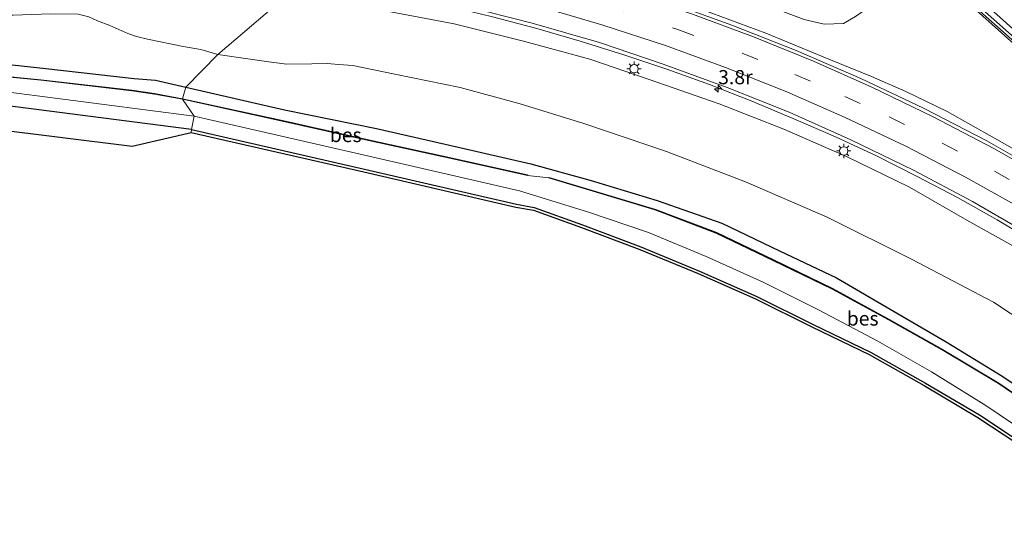
# Model space of a CAD drawing. Units: metres. Extents: x 108281 to 110000, y 486374 to 487500.
# Drawn here: x 108834 to 109007, y 487239 to 487326 of the extents above; entities that cross this region are included whole.
import ezdxf
from ezdxf.enums import TextEntityAlignment as Align

# ---------------------------------------------------------------- set-up
doc = ezdxf.new("R2010")
doc.units = ezdxf.units.M
doc.linetypes.add('VW-3-9_STREEP', pattern=[12, 3, -9])
doc.layers.get('0').update_dxf_attribs({"lineweight": 25})
for name, color, linetype, lineweight in [('B-ME-AM-KILOMETR-S-B1', 7, 'Continuous', 18), ('B-ME-BV-GELEIDECONSTRUCTIE-GELEIDERAIL-L-B1', 213, 'BV-GELEIDERAIL', 18), ('B-ME-GW-KRUINLIJN-L-B1', 93, 'Continuous', 18), ('B-ME-GW-TEENLIJN-L-B1', 93, 'Continuous', 18), ('B-ME-IE-GRASLAND-GV-B6', 93, 'Continuous', 18), ('B-ME-IE-HULPGEOMETRIE-L-B1', 53, 'Continuous', 18), ('B-ME-IE-MEUBILAIR_WEGMEUBILAIR-LICHTMAST-S-B1', 8, 'Continuous', 18), ('B-ME-OG-WATER-GV-B6', 153, 'Continuous', 18), ('B-ME-VH-VERH_SOORT-BITUMEN-GV-B6', 8, 'IE-TERREINAFSCHEIDING-NATUURLIJK-HOUTWAL', 18), ('B-ME-VW-MARKERING-39STREEP-015-L-B1', 255, 'VW-3-9_STREEP', 18), ('B-ME-VW-MARKERING-STREEP-015-L-B1', 7, 'Continuous', 18)]:
    doc.layers.add(name, color=color, linetype=linetype, lineweight=lineweight)
for name, color, linetype in [('B-ME-GW-INSTEEKWATERGANG-L-B1', 10, 'Continuous'), ('B-ME-KG-KADASTRAAL-OPNAMEDTMGRENS-L-B1', 10, 'Continuous'), ('B-ME-OB-BESCHOEIING-GV-B6', 10, 'Continuous')]:
    doc.layers.add(name, color=color, linetype=linetype)
doc.styles.add('NLCS-ISO', font='NLCS-ISO.TTF')
doc.linetypes.add('BV-GELEIDERAIL', pattern='A,10,-3,[108,NLCS.SHX,S=1,R=0,X=0,Y=0],-3', length=16)
doc.linetypes.add('IE-TERREINAFSCHEIDING-NATUURLIJK-HOUTWAL', pattern='A,7,-1.5,[67,NLCS.SHX,S=0.75,R=45,X=0,Y=0],-1.5,7,-1.5,[70,NLCS.SHX,S=0.75,R=0,X=0,Y=0],-1.5', length=20)

# ---------------------------------------------------------------- blocks, each defined once
blk = doc.blocks.new('hecto')
for p, q in [((0, 0.625), (-0.625, 0)), ((0, -0.625), (0, 0.625)), ((-0.625, 0), (0.625, 0)), ((0.625, 0), (0, -0.625))]:
    blk.add_line(p, q)
blk = doc.blocks.new('lantaarnpaal')
for p, q in [((-0.75, 0), (-1.25, 0)), ((-0.88, 0.88), (-0.53, 0.53)), ((0, 0.75), (0, 1.25)), ((0.53, 0.53), (0.88, 0.88)), ((0.75, 0), (1.25, 0)), ((-0.53, -0.53), (-0.88, -0.88)), ((0, -0.75), (0, -1.25)), ((0.53, -0.53), (0.88, -0.88))]:
    blk.add_line(p, q)
blk.add_circle((0, 0), 0.75)

msp = doc.modelspace()

# ---------------------------------------------------------------- linework, layer by layer
at = {"layer": 'B-ME-BV-GELEIDECONSTRUCTIE-GELEIDERAIL-L-B1'}
for points in [[(109114.634, 487224.4, 2.326), (109107.589, 487231.248, 2.86), (109102.735, 487235.772, 3.121), (109090.969, 487246.659, 3.234), (109074.397, 487262.034, 3.415), (109059.704, 487275.592, 3.557), (109045.97, 487288.169, 3.693), (109030.142, 487302.513, 3.809), (109019.275, 487312.368, 3.928), (109010.304, 487320.377, 3.973), (108999.408, 487330.127, 4.051), (108990.475, 487338.106, 4.134), (108982.656, 487345.434, 4.216), (108978.524, 487349.18, 4.225)], [(109114.0432, 487223.45, 2.2584), (109103.4116, 487232.6072, 2.846), (109095.3585, 487239.5893, 2.9995), (109077.5189, 487254.6444, 3.1196), (109064.882, 487264.7511, 3.2305), (109049.1471, 487276.8829, 3.2803), (109038.8605, 487284.1546, 3.3345), (109028.5555, 487291.1537, 3.3404), (109019.4958, 487296.8959, 3.3223), (109008.8002, 487303.2607, 3.2772), (109005.2666, 487305.2255, 3.269), (108996.942, 487309.949, 2.669), (108989.703, 487313.43, 2.627), (108983.696, 487316.059, 2.454), (108976.158, 487319.116, 2.457), (108965.088, 487323.674, 2.439), (108954.005, 487327.819, 2.304), (108942.513, 487331.747, 2.126), (108931.029, 487335.258, 1.985), (108915.584, 487339.309, 1.691), (108899.958, 487342.688, 1.545), (108888.47, 487344.569, 1.447)], [(108880.668, 487333.676, 0.504), (108885.784, 487332.939, 0.56), (108893.671, 487331.621, 0.622), (108901.518, 487330.101, 0.723), (108909.325, 487328.422, 0.837), (108917.094, 487326.564, 0.939), (108924.832, 487324.54, 1.064), (108932.5, 487322.299, 1.183), (108940.123, 487319.911, 1.289), (108947.706, 487317.363, 1.373), (108955.233, 487314.675, 1.461), (108962.658, 487311.735, 1.548), (108970.007, 487308.66, 1.616), (108977.336, 487305.464, 1.692), (108984.573, 487302.099, 1.736), (108991.71, 487298.518, 1.761), (108998.786, 487294.812, 1.811), (109005.756, 487290.89, 1.86), (109012.583, 487286.776, 1.894)]]:
    msp.add_polyline3d(points, dxfattribs=at)
at = {"layer": 'B-ME-GW-INSTEEKWATERGANG-L-B1'}
for points in [[(108819.16, 487319.583, -4.726), (108838.019, 487317.525, -4.884), (108854.091, 487315.723, -4.887), (108857.846, 487315.426, -4.777), (108863.197, 487314.233, -4.805)], [(108863.197, 487314.233, -4.805), (108880.526, 487310.192, -4.75), (108896.704, 487306.94, -4.614), (108910.789, 487303.729, -4.578), (108923.822, 487300.721, -4.516), (108934.402, 487297.791, -4.516), (108945.997, 487294.296, -5.107), (108957.375, 487290.303, -4.958), (108967.508, 487285.433, -5.004), (108977.536, 487280.664, -5.042), (108987.668, 487274.724, -5.179), (108996.816, 487269.389, -5.227), (109006.752, 487263.297, -5.203), (109016.225, 487256.916, -5.27), (109025.696, 487250.129, -5.346), (109030.738, 487246.773, -5.221), (109034.966, 487243.832, -5.106), (109047.994, 487233.968, -5.021)], [(108864.194, 487306.732, -4.586), (108823.614, 487311.969, -4.56)], [(108864.194, 487306.732, -4.586), (108894.564, 487299.798, -4.731), (108921.265, 487293.618, -4.828), (108924.413, 487293.039, -4.826), (108932.89, 487290.011, -4.721), (108943.151, 487286.112, -4.674), (108953.422, 487281.864, -4.706), (108963.508, 487277.414, -4.704), (108973.43, 487272.482, -4.688), (108983.482, 487267.614, -4.852), (108993.15, 487262.172, -4.964), (109002.628, 487256.557, -5.037), (109011.895, 487250.408, -5.05), (109020.942, 487243.984, -5.01), (109029.84, 487237.28, -4.981)]]:
    msp.add_polyline3d(points, dxfattribs=at)
at = {"layer": 'B-ME-GW-KRUINLIJN-L-B1'}
for points in [[(108981.656, 487345.82, 3.27), (108981.891, 487345.06, 3.169), (108983.299, 487343.203, 3.36), (108985.142, 487340.612, 3.35), (108985.782, 487337.724, 3.442), (108986.27, 487334.877, 3.351), (108985.153, 487331.471, 3.075), (108983.545, 487328.496, 2.906), (108980.853, 487326.616, 2.695), (108978.734, 487325.394, 2.488), (108975.344, 487325.287, 2.273), (108971.831, 487326.09, 2.186), (108963.702, 487329.163, 2.048)], [(109076.13, 487236.499, 1.962), (109067.299, 487244.132, 1.989), (109058.131, 487251.668, 2.013), (109048.792, 487258.578, 2.016), (109039.515, 487265.662, 2.004), (109030.629, 487272.412, 2.037), (109020.947, 487279.01, 2.032), (109011.036, 487284.914, 2.047), (109000.421, 487290.833, 1.999), (108990.342, 487296.613, 1.906), (108979.413, 487301.98, 1.855), (108968.261, 487306.836, 1.729), (108956.927, 487311.292, 1.602), (108944.606, 487315.53, 1.45), (108934.155, 487319.134, 1.342), (108922.503, 487322.319, 1.145), (108910.34, 487325.326, 0.909), (108898.206, 487327.63, 0.737), (108893.276, 487328.979, 0.644), (108886.984, 487329.799, 0.625), (108884.273, 487329.883, 0.636), (108880.304, 487329.782, 0.612)]]:
    msp.add_polyline3d(points, dxfattribs=at)
at = {"layer": 'B-ME-GW-TEENLIJN-L-B1'}
for points in [[(108805.016, 487332.208, -4.356), (108805.675, 487331.347, -4.356), (108809.116, 487328.86, -4.489), (108813.87, 487327.699, -4.462), (108821.474, 487326.585, -4.561), (108826.849, 487326.863, -4.446), (108832.843, 487326.894, -4.549), (108839.372, 487327.078, -4.429), (108844.236, 487327.045, -4.438), (108846.157, 487326.597, -4.406), (108847.681, 487325.867, -4.317), (108849.847, 487325.053, -4.374), (108852.991, 487323.617, -4.4), (108854.483, 487323.114, -4.363), (108856.417, 487322.644, -4.317), (108862.718, 487321.329, -4.39), (108865.808, 487320.813, -4.339), (108868.799, 487319.931, -4.357)], [(108868.799, 487319.931, -4.357), (108874.474, 487319.147, -4.284), (108877.754, 487318.673, -4.309), (108880.915, 487318.26, -4.263), (108885.318, 487318.283, -4.174), (108888.032, 487318.365, -4.093), (108890.069, 487318.189, -4.124), (108892.525, 487318.027, -4.088), (108899.935, 487316.487, -4.006), (108911.41, 487314.134, -3.991), (108921.929, 487311.3, -3.811), (108933.107, 487307.793, -3.605), (108947.619, 487302.897, -3.505), (108961.545, 487297.583, -3.512), (108975.91, 487291.337, -3.356), (108990.704, 487283.952, -3.325), (109005.104, 487276.362, -3.3), (109016.84, 487268.624, -3.388), (109029.42, 487259.232, -3.463), (109040.988, 487250.523, -3.464), (109053.966, 487241.608, -3.351), (109061.31, 487235.28, -3.427)]]:
    msp.add_polyline3d(points, dxfattribs=at)
at = {"layer": 'B-ME-IE-GRASLAND-GV-B6'}
for points in [[(109014.587, 487298.685, 2.638), (109003.956, 487304.762, 2.607), (108992.792, 487310.52, 2.611), (108981.775, 487315.714, 2.58), (108970.423, 487320.664, 2.473), (108959.111, 487325.132, 2.371), (108947.136, 487329.424, 2.232), (108935.588, 487333.082, 2.102), (108923.599, 487336.476, 1.921), (108911.831, 487339.291, 1.738), (108899.56, 487341.871, 1.603), (108887.65, 487343.997, 1.47), (108891.707, 487346.826, 1.469), (108896.064, 487346.093, 1.567), (108903.039, 487345.233, 1.659), (108910.491, 487343.895, 1.613), (108917.926, 487342.07, 1.678), (108924.848, 487340.931, 1.77), (108928.579, 487340.852, 1.793), (108931.243, 487340.398, 1.84), (108936.285, 487338.863, 1.918), (108944.275, 487336.327, 1.951), (108963.702, 487329.163, 2.048), (108971.831, 487326.09, 2.186)], [(108944.606, 487315.53, 1.45), (108934.155, 487319.134, 1.342), (108922.503, 487322.319, 1.145), (108910.34, 487325.326, 0.909), (108898.206, 487327.63, 0.737), (108893.276, 487328.979, 0.644), (108886.984, 487329.799, 0.625), (108884.273, 487329.883, 0.636), (108880.304, 487329.782, 0.612), (108879.5689, 487334.4881, 0.766), (108880.728, 487334.318, 0.766), (108889.22, 487333.073, 0.853), (108900.753, 487330.946, 0.972), (108912.049, 487328.511, 1.137), (108924.044, 487325.45, 1.306), (108935.891, 487322.031, 1.497), (108947.087, 487318.275, 1.632), (108958.293, 487314.169, 1.753), (108969.202, 487309.779, 1.888), (108980.016, 487304.968, 1.984), (108991.069, 487299.6, 2.037), (109001.439, 487294.099, 2.092), (109011.841, 487288.038, 2.146)], [(108880.304, 487329.782, 0.612), (108868.799, 487319.931, -4.357), (108865.808, 487320.813, -4.339), (108862.718, 487321.329, -4.39), (108856.417, 487322.644, -4.317), (108854.483, 487323.114, -4.363), (108852.991, 487323.617, -4.4), (108849.847, 487325.053, -4.374), (108847.681, 487325.867, -4.317), (108846.157, 487326.597, -4.406)], [(109016.84, 487268.624, -3.388), (109005.104, 487276.362, -3.3), (108990.704, 487283.952, -3.325), (108975.91, 487291.337, -3.356), (108961.545, 487297.583, -3.512), (108947.619, 487302.897, -3.505), (108933.107, 487307.793, -3.605), (108921.929, 487311.3, -3.811), (108911.41, 487314.134, -3.991), (108899.935, 487316.487, -4.006), (108892.525, 487318.027, -4.088), (108890.069, 487318.189, -4.124), (108888.032, 487318.365, -4.093), (108885.318, 487318.283, -4.174), (108880.915, 487318.26, -4.263), (108877.754, 487318.673, -4.309), (108874.474, 487319.147, -4.284), (108868.799, 487319.931, -4.357), (108880.304, 487329.782, 0.612)], [(108999.622, 487330.362, 3.285), (109010.425, 487320.691, 3.227)], [(108898.206, 487327.63, 0.737), (108910.34, 487325.326, 0.909), (108922.503, 487322.319, 1.145), (108934.155, 487319.134, 1.342), (108944.606, 487315.53, 1.45), (108956.927, 487311.292, 1.602), (108968.261, 487306.836, 1.729), (108979.413, 487301.98, 1.855), (108990.342, 487296.613, 1.906), (109000.421, 487290.833, 1.999), (109011.036, 487284.914, 2.047)], [(108832.843, 487326.894, -4.549), (108839.372, 487327.078, -4.429), (108844.236, 487327.045, -4.438), (108846.157, 487326.597, -4.406), (108847.681, 487325.867, -4.317), (108849.847, 487325.053, -4.374), (108852.991, 487323.617, -4.4), (108854.483, 487323.114, -4.363), (108856.417, 487322.644, -4.317), (108862.718, 487321.329, -4.39), (108865.808, 487320.813, -4.339), (108868.799, 487319.931, -4.357), (108863.197, 487314.233, -4.805), (108857.846, 487315.426, -4.777), (108854.091, 487315.723, -4.887), (108838.019, 487317.525, -4.884), (108819.16, 487319.583, -4.726)], [(108980.853, 487326.616, 2.695), (108978.734, 487325.394, 2.488), (108975.344, 487325.287, 2.273), (108971.831, 487326.09, 2.186)], [(108971.831, 487326.09, 2.186), (108975.344, 487325.287, 2.273), (108978.734, 487325.394, 2.488), (108980.853, 487326.616, 2.695)], [(108819.16, 487319.583, -4.726), (108838.019, 487317.525, -4.884), (108854.091, 487315.723, -4.887), (108857.846, 487315.426, -4.777), (108863.197, 487314.233, -4.805), (108862.588, 487312.175, -5.85), (108857.663, 487313.081, -5.85), (108853.7, 487313.673, -5.85), (108837.703, 487315.508, -5.85), (108818.822, 487317.342, -5.85)], [(109016.225, 487256.916, -5.27), (109006.752, 487263.297, -5.203), (108996.816, 487269.389, -5.227), (108987.668, 487274.724, -5.179), (108977.536, 487280.664, -5.042), (108967.508, 487285.433, -5.004), (108957.375, 487290.303, -4.958), (108945.997, 487294.296, -5.107), (108934.402, 487297.791, -4.516), (108923.822, 487300.721, -4.516), (108910.789, 487303.729, -4.578), (108896.704, 487306.94, -4.614), (108880.526, 487310.192, -4.75), (108863.197, 487314.233, -4.805), (108868.799, 487319.931, -4.357), (108874.474, 487319.147, -4.284), (108877.754, 487318.673, -4.309), (108880.915, 487318.26, -4.263), (108885.318, 487318.283, -4.174), (108888.032, 487318.365, -4.093), (108890.069, 487318.189, -4.124), (108892.525, 487318.027, -4.088), (108899.935, 487316.487, -4.006), (108911.41, 487314.134, -3.991), (108921.929, 487311.3, -3.811), (108933.107, 487307.793, -3.605), (108947.619, 487302.897, -3.505), (108961.545, 487297.583, -3.512), (108975.91, 487291.337, -3.356), (108990.704, 487283.952, -3.325), (109005.104, 487276.362, -3.3), (109016.84, 487268.624, -3.388)], [(109076.13, 487236.499, 1.962), (109067.299, 487244.132, 1.989), (109058.131, 487251.668, 2.013), (109048.792, 487258.578, 2.016), (109039.515, 487265.662, 2.004), (109030.629, 487272.412, 2.037), (109020.947, 487279.01, 2.032), (109011.036, 487284.914, 2.047), (109000.421, 487290.833, 1.999), (108990.342, 487296.613, 1.906), (108979.413, 487301.98, 1.855), (108968.261, 487306.836, 1.729), (108956.927, 487311.292, 1.602), (108944.606, 487315.53, 1.45)], [(108823.886, 487314.354, -5.76), (108864.631, 487309.092, -5.786), (108864.194, 487306.732, -4.586), (108823.614, 487311.969, -4.56)], [(109015.599, 487255.667, -5.78), (109006.05, 487262.171, -5.78), (108996.163, 487268.087, -5.78), (108986.769, 487273.367, -5.78), (108976.838, 487278.766, -5.78), (108966.433, 487283.833, -5.78), (108956.418, 487288.644, -5.78), (108945.709, 487292.711, -5.78), (108926.996, 487298.338, -5.78), (108926.975, 487298.24, -5.998), (108923.198, 487298.694, -6.017), (108923.215, 487298.793, -5.85), (108909.541, 487301.814, -5.85), (108895.832, 487304.818, -5.85), (108879.609, 487308.447, -5.85), (108862.588, 487312.175, -5.85), (108863.197, 487314.233, -4.805), (108880.526, 487310.192, -4.75), (108896.704, 487306.94, -4.614), (108910.789, 487303.729, -4.578), (108923.822, 487300.721, -4.516), (108934.402, 487297.791, -4.516), (108945.997, 487294.296, -5.107), (108957.375, 487290.303, -4.958), (108967.508, 487285.433, -5.004), (108977.536, 487280.664, -5.042), (108987.668, 487274.724, -5.179), (108996.816, 487269.389, -5.227), (109006.752, 487263.297, -5.203), (109016.225, 487256.916, -5.27)], [(108823.614, 487311.969, -4.56), (108864.194, 487306.732, -4.586), (108864.103, 487306.24, -4.586), (108853.76, 487303.853, -4.549), (108779.273, 487313.075, -4.242)], [(109011.895, 487250.408, -5.05), (109002.628, 487256.557, -5.037), (108993.15, 487262.172, -4.964), (108983.482, 487267.614, -4.852), (108973.43, 487272.482, -4.688), (108963.508, 487277.414, -4.704), (108953.422, 487281.864, -4.706), (108943.151, 487286.112, -4.674), (108932.89, 487290.011, -4.721), (108924.413, 487293.039, -4.826), (108921.265, 487293.618, -4.828), (108894.564, 487299.798, -4.731), (108864.194, 487306.732, -4.586), (108864.631, 487309.092, -5.786), (108895.102, 487302.137, -5.931), (108921.809, 487295.955, -6.028), (108933.779, 487292.262, -6.03), (108944.478, 487288.662, -6.032), (108954.631, 487284.398, -6.002), (108964.612, 487279.92, -6.008), (108974.472, 487274.963, -6.003), (108984.81, 487269.537, -6.004), (108994.19, 487264.131, -6.017), (109003.752, 487258.231, -6.023), (109012.972, 487252.022, -6.022)], [(109011.612, 487249.996, -5.05), (109002.362, 487256.133, -5.037), (108992.9, 487261.739, -4.964), (108983.25, 487267.171, -4.852), (108973.21, 487272.033, -4.688), (108963.296, 487276.961, -4.704), (108953.226, 487281.404, -4.706), (108942.967, 487285.647, -4.674), (108932.718, 487289.542, -4.721), (108924.302, 487292.552, -4.826), (108921.172, 487293.127, -4.828), (108894.452, 487299.311, -4.731), (108864.103, 487306.24, -4.586), (108864.194, 487306.732, -4.586), (108894.564, 487299.798, -4.731), (108921.265, 487293.618, -4.828), (108924.413, 487293.039, -4.826), (108932.89, 487290.011, -4.721), (108943.151, 487286.112, -4.674), (108953.422, 487281.864, -4.706), (108963.508, 487277.414, -4.704), (108973.43, 487272.482, -4.688), (108983.482, 487267.614, -4.852), (108993.15, 487262.172, -4.964), (109002.628, 487256.557, -5.037), (109011.895, 487250.408, -5.05)]]:
    msp.add_polyline3d(points, dxfattribs=at)
at = {"layer": 'B-ME-IE-HULPGEOMETRIE-L-B1'}
msp.add_polyline3d([(108880.304, 487329.782, 0.612), (108868.799, 487319.931, -4.357), (108863.197, 487314.233, -4.805), (108862.588, 487312.175, -5.85), (108862.568, 487312.077, -6.002), (108864.631, 487309.092, -5.786), (108864.194, 487306.732, -4.586), (108864.103, 487306.24, -4.586)], dxfattribs=at)
at = {"layer": 'B-ME-KG-KADASTRAAL-OPNAMEDTMGRENS-L-B1'}
for points in [[(108779.273, 487313.075, -4.242), (108853.76, 487303.853, -4.549), (108864.103, 487306.24, -4.586)], [(108864.103, 487306.24, -4.586), (108894.452, 487299.311, -4.731), (108921.172, 487293.127, -4.828), (108924.302, 487292.552, -4.826), (108932.718, 487289.542, -4.721), (108942.967, 487285.647, -4.674), (108953.226, 487281.404, -4.706), (108963.296, 487276.961, -4.704), (108973.21, 487272.033, -4.688), (108983.25, 487267.171, -4.852), (108992.9, 487261.739, -4.964), (109002.362, 487256.133, -5.037), (109011.612, 487249.996, -5.05), (109020.647, 487243.58, -5.01), (109029.533, 487236.885, -4.981)]]:
    msp.add_polyline3d(points, dxfattribs=at)
at = {"layer": 'B-ME-OB-BESCHOEIING-GV-B6'}
for points in [[(108862.588, 487312.175, -5.85), (108862.568, 487312.077, -6.002), (108857.647, 487312.982, -6.002), (108853.687, 487313.574, -5.998), (108837.692, 487315.409, -5.989), (108818.812, 487317.242, -6.01), (108799.989, 487319.103, -6.021), (108788.586, 487320.301, -6.02), (108786.778, 487321.149, -6.016), (108785.612, 487323.075, -6.022), (108785.524, 487324.317, -5.971), (108785.624, 487324.324, -5.85), (108785.71, 487323.106, -5.85), (108786.848, 487321.227, -5.85), (108788.613, 487320.399, -5.85), (108799.999, 487319.202, -5.85), (108818.822, 487317.342, -5.85), (108837.703, 487315.508, -5.85), (108853.7, 487313.673, -5.85), (108857.663, 487313.081, -5.85), (108862.588, 487312.175, -5.85)], [(108862.588, 487312.175, -5.85), (108879.609, 487308.447, -5.85), (108895.832, 487304.818, -5.85), (108909.541, 487301.814, -5.85), (108923.215, 487298.793, -5.85), (108923.198, 487298.694, -6.017), (108909.52, 487301.716, -6.02), (108895.81, 487304.72, -6.005), (108879.587, 487308.349, -5.997), (108862.568, 487312.077, -6.002), (108862.588, 487312.175, -5.85)], [(108926.975, 487298.24, -5.998), (108926.996, 487298.338, -5.78), (108945.709, 487292.711, -5.78), (108956.418, 487288.644, -5.78), (108966.433, 487283.833, -5.78), (108976.838, 487278.766, -5.78), (108986.769, 487273.367, -5.78), (108996.163, 487268.087, -5.78), (109006.05, 487262.171, -5.78), (109015.599, 487255.667, -5.78), (109025.033, 487249.13, -5.78), (109029.134, 487246.117, -5.78), (109029.075, 487246.036, -6.006), (109024.975, 487249.049, -5.997), (109015.542, 487255.585, -5.982), (109005.996, 487262.087, -6.021), (108996.113, 487268, -5.999), (108986.721, 487273.279, -5.986), (108976.792, 487278.677, -5.982), (108966.389, 487283.743, -6.016), (108956.379, 487288.552, -6.003), (108945.677, 487292.616, -6.015), (108926.975, 487298.24, -5.998)]]:
    msp.add_polyline3d(points, dxfattribs=at)
at = {"layer": 'B-ME-OG-WATER-GV-B6'}
for points in [[(108823.886, 487314.354, -5.76), (108790.075, 487317.778, -6.104), (108781.332, 487318.201, -5.765), (108778.94, 487318.004, -6.16), (108778.879, 487318.306, -6.16), (108779.375, 487318.96, -6.16), (108784.096, 487324.637, -6.161), (108788.275, 487329.272, -5.984), (108788.393, 487329.123, -5.986), (108785.723, 487324.88, -6.136), (108785.524, 487324.317, -5.971), (108785.612, 487323.075, -6.022), (108786.778, 487321.149, -6.016), (108788.586, 487320.301, -6.02), (108799.989, 487319.103, -6.021), (108818.812, 487317.242, -6.01), (108837.692, 487315.409, -5.989), (108853.687, 487313.574, -5.998), (108857.647, 487312.982, -6.002), (108862.568, 487312.077, -6.002), (108864.631, 487309.092, -5.786), (108823.886, 487314.354, -5.76)], [(109012.972, 487252.022, -6.022), (109003.752, 487258.231, -6.023), (108994.19, 487264.131, -6.017), (108984.81, 487269.537, -6.004), (108974.472, 487274.963, -6.003), (108964.612, 487279.92, -6.008), (108954.631, 487284.398, -6.002), (108944.478, 487288.662, -6.032), (108933.779, 487292.262, -6.03), (108921.809, 487295.955, -6.028), (108895.102, 487302.137, -5.931), (108864.631, 487309.092, -5.786), (108862.568, 487312.077, -6.002), (108879.587, 487308.349, -5.997), (108895.81, 487304.72, -6.005), (108909.52, 487301.716, -6.02), (108923.198, 487298.694, -6.017), (108926.975, 487298.24, -5.998), (108945.677, 487292.616, -6.015), (108956.379, 487288.552, -6.003), (108966.389, 487283.743, -6.016), (108976.792, 487278.677, -5.982), (108986.721, 487273.279, -5.986), (108996.113, 487268, -5.999), (109005.996, 487262.087, -6.021), (109015.542, 487255.585, -5.982)]]:
    msp.add_polyline3d(points, dxfattribs=at)
at = {"layer": 'B-ME-VH-VERH_SOORT-BITUMEN-GV-B6'}
for points in [[(109010.825, 487321.071, 3.285), (108999.999, 487330.743, 3.357), (108990.504, 487339.037, 3.439), (108985.685, 487343.107, 3.493), (108981.411, 487346.734, 3.526), (108981.362, 487346.697, 3.488), (108978.71, 487349.185, 3.559), (108980.8136, 487349.2396, 3.5169), (108985.5702, 487349.3629, 3.4884), (108990.662, 487349.497, 3.483), (108995.37, 487349.62, 3.459), (108996.377, 487349.646, 3.454), (109014.49, 487333.431, 3.339)], [(109010.425, 487320.691, 3.227), (108999.622, 487330.362, 3.285), (108990.485, 487338.562, 3.38), (108989.093, 487339.878, 3.382), (108981.942, 487346.185, 3.48), (108981.362, 487346.697, 3.488), (108981.411, 487346.734, 3.526), (108985.685, 487343.107, 3.493), (108990.504, 487339.037, 3.439), (108999.999, 487330.743, 3.357), (109010.825, 487321.071, 3.285)], [(108947.136, 487329.424, 2.232), (108959.111, 487325.132, 2.371), (108970.423, 487320.664, 2.473), (108981.775, 487315.714, 2.58), (108992.792, 487310.52, 2.611), (109003.956, 487304.762, 2.607), (109014.587, 487298.685, 2.638)], [(109011.841, 487288.038, 2.146), (109001.439, 487294.099, 2.092), (108991.069, 487299.6, 2.037), (108980.016, 487304.968, 1.984), (108969.202, 487309.779, 1.888), (108958.293, 487314.169, 1.753), (108947.087, 487318.275, 1.632), (108935.891, 487322.031, 1.497), (108924.044, 487325.45, 1.306), (108912.049, 487328.511, 1.137)]]:
    msp.add_polyline3d(points, dxfattribs=at)
at = {"layer": 'B-ME-VW-MARKERING-39STREEP-015-L-B1'}
msp.add_polyline3d([(108884.3976, 487340.1699, 1.2132), (108893.1953, 487338.9459, 1.2913), (108904.9819, 487336.7035, 1.4322), (108916.8864, 487334.0297, 1.5941), (108926.9536, 487331.4287, 1.738), (108937.3099, 487328.415, 1.8842), (108949.6628, 487324.3281, 2.0354), (108960.9258, 487320.1888, 2.1513), (108970.1916, 487316.4511, 2.2211), (108978.9888, 487312.5894, 2.2939), (108986.7894, 487308.9711, 2.343), (108996.1119, 487304.3491, 2.369), (109005.2678, 487299.4549, 2.3834), (109014.7969, 487293.9437, 2.4285), (109024.8013, 487287.7124, 2.4597), (109037.2065, 487279.2414, 2.4645), (109049.3476, 487270.4729, 2.4382), (109060.9554, 487261.5999, 2.4074), (109073.1282, 487251.8351, 2.3638), (109110.6913, 487220.6542, 2.1282)], dxfattribs=at)
at = {"layer": 'B-ME-VW-MARKERING-STREEP-015-L-B1'}
for points in [[(108980.7774, 487349.2893, 3.5407), (109005.1888, 487327.4454, 3.3653), (109039.2633, 487296.9172, 3.1083), (109067.6951, 487271.4073, 2.8827), (109097.9916, 487244.2303, 2.6122), (109132.6433, 487213.1474, 2.2622), (109165.8515, 487183.3757, 1.7842), (109190.1204, 487161.6094, 1.3772), (109225.6369, 487129.7685, 0.7807), (109247.0636, 487110.5437, 0.43)], [(108887.0059, 487343.2391, 1.4263), (108896.7653, 487341.7869, 1.5215), (108907.2352, 487339.7277, 1.6446), (108918.156, 487337.2451, 1.8063), (108929.7555, 487334.1735, 1.9677), (108940.6766, 487330.9062, 2.1294), (108952.2421, 487327.0252, 2.2714), (108962.9292, 487323.0592, 2.3746), (108973.4821, 487318.7488, 2.4635), (108983.718, 487314.2043, 2.5401), (108994.5211, 487308.9813, 2.5736), (109005.1566, 487303.4252, 2.5788), (109014.5437, 487298.0858, 2.6069), (109023.921, 487292.3369, 2.6411), (109032.7648, 487286.4945, 2.647), (109045.3489, 487277.6184, 2.6205), (109057.0628, 487268.9048, 2.5778), (109069.6539, 487259.0331, 2.5301), (109097.5753, 487235.994, 2.3532)], [(108881.8281, 487337.1464, 1.0006), (108892.2718, 487335.6905, 1.0913), (108904.7106, 487333.3293, 1.2414), (108914.6681, 487331.1216, 1.3706), (108925.127, 487328.4314, 1.5172), (108936.2637, 487325.1879, 1.6808), (108947.4747, 487321.5086, 1.8157), (108958.0012, 487317.6849, 1.9259), (108968.7684, 487313.3706, 2.0223), (108979.0342, 487308.8944, 2.1144), (108989.6828, 487303.8121, 2.1616), (109000.1634, 487298.3916, 2.1877), (109009.2344, 487293.3061, 2.239), (109018.9824, 487287.3968, 2.2815), (109028.1904, 487281.3804, 2.29), (109041.6004, 487271.9406, 2.2943), (109052.8447, 487263.6008, 2.2838), (109065.1245, 487253.9805, 2.2583), (109098.4293, 487226.4671, 2.1186)]]:
    msp.add_polyline3d(points, dxfattribs=at)

# ---------------------------------------------------------------- block references
at = {"layer": 'B-ME-AM-KILOMETR-S-B1', "rotation": 90}
msp.add_blockref('hecto', (108956.728, 487313.934, 0.18), dxfattribs=at)
at = {"layer": 'B-ME-IE-MEUBILAIR_WEGMEUBILAIR-LICHTMAST-S-B1', "rotation": 90}
for p in [(108941.947, 487317.452, 1.373), (108978.785, 487302.98, 1.707)]:
    msp.add_blockref('lantaarnpaal', p, dxfattribs=at)

# ---------------------------------------------------------------- texts
at = {"layer": 'B-ME-AM-KILOMETR-S-B1', "ltscale": 0.2, "style": 'NLCS-ISO'}
msp.add_text('3.8r', height=2.5, dxfattribs=at).set_placement((108956.728, 487313.934, 0.18), align=Align.BOTTOM_LEFT)
at = {"layer": 'B-ME-OB-BESCHOEIING-GV-B6', "ltscale": 0.2, "style": 'NLCS-ISO'}
for p in [(108891.2778, 487305.798), (108982.1196, 487273.5189)]:
    msp.add_text('bes', height=2.5, dxfattribs=at).set_placement(p, align=Align.MIDDLE_CENTER)

doc.saveas('drawing.dxf')
